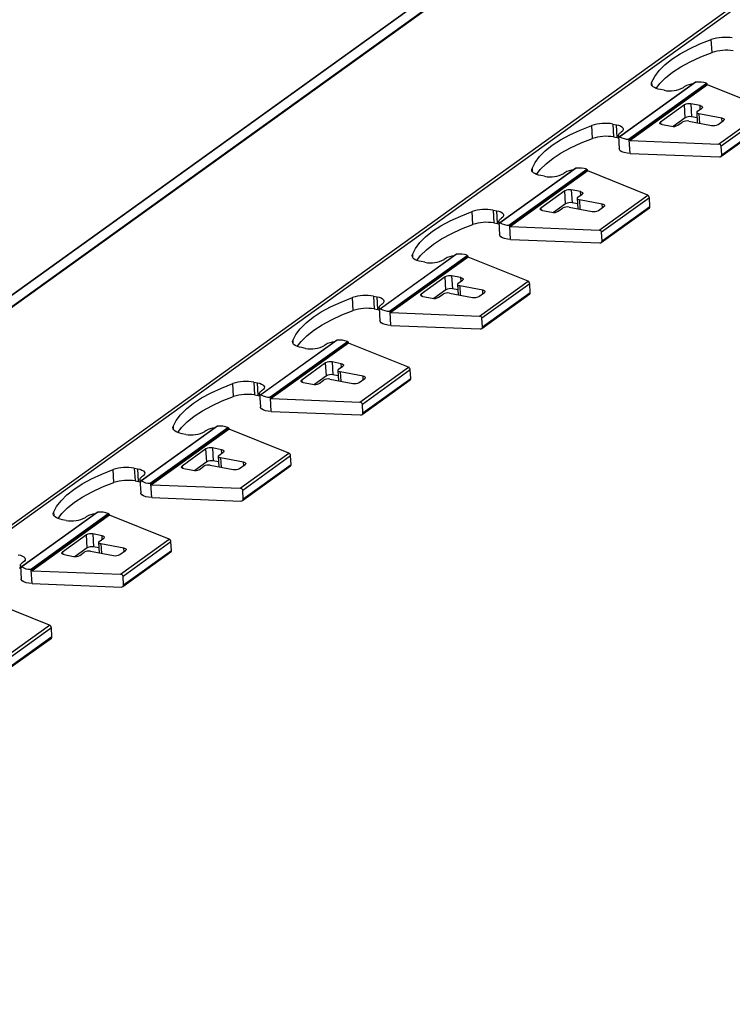
# Model space of a CAD drawing. Units: millimetres. Extents: x -302 to 418, y -29 to 291.
# Drawn here: x 294 to 337, y 104 to 164 of the extents above; entities that cross this region are included whole.
import ezdxf

# ---------------------------------------------------------------- set-up
doc = ezdxf.new("R2010")
doc.units = ezdxf.units.MM

msp = doc.modelspace()

# ---------------------------------------------------------------- linework, layer by layer
at = {"color": 7, "linetype": 'Continuous', "lineweight": 25}
for p, q in [((397.146, 221.664), (251.456, 116.923)), ((397.169, 221.668), (251.479, 116.927)), ((252.214, 116.791), (397.905, 221.532)), ((397.944, 221.485), (252.254, 116.745)), ((253.009, 104.082), (398.699, 208.823)), ((398.83, 208.669), (253.139, 103.928)), ((336.084, 161.88), (336.037, 162.665)), ((335.067, 160.063), (330.454, 156.746)), ((335.099, 160.074), (330.467, 156.744)), ((331.001, 156.597), (335.739, 160.003)), ((331.046, 156.555), (335.772, 159.953)), ((335.804, 159.901), (331.093, 156.514)), ((333.169, 159.578), (332.947, 159.619)), ((334.395, 159.794), (334.342, 159.755)), ((335.772, 159.953), (335.804, 159.901)), ((339.447, 158.434), (335.804, 159.901)), ((334.402, 158.69), (332.946, 157.642)), ((334.449, 157.904), (334.402, 158.69)), ((335.358, 158.644), (334.793, 158.749)), ((334.793, 158.749), (334.84, 157.963)), ((335.188, 158.3), (335.457, 158.494)), ((336.486, 156.305), (339.447, 158.434)), ((339.554, 158.263), (336.64, 156.168)), ((334.449, 157.904), (333.717, 157.378)), ((334.661, 157.699), (336.059, 157.44)), ((335.168, 157.902), (334.84, 157.963)), ((335.148, 158.238), (335.186, 157.602)), ((336.685, 157.89), (335.287, 158.15)), ((336.45, 157.499), (336.785, 157.74)), ((336.671, 155.644), (339.585, 157.739)), ((328.8, 156.643), (328.753, 157.428)), ((330.033, 157.524), (330.255, 157.483)), ((330.033, 157.524), (330.08, 156.738)), ((330.302, 156.697), (330.255, 157.483)), ((333.045, 157.492), (333.609, 157.387)), ((334, 157.446), (334.27, 157.64)), ((336.623, 155.545), (339.555, 157.652)), ((330.08, 156.738), (330.302, 156.697)), ((330.302, 156.697), (330.388, 156.678)), ((330.38, 156.806), (330.427, 156.02)), ((330.554, 157.032), (330.5, 156.994)), ((331.096, 155.73), (331.046, 156.555)), ((331.093, 156.514), (331.046, 156.555)), ((331.093, 156.514), (336.486, 156.305)), ((336.671, 155.644), (336.64, 156.168)), ((331.096, 155.73), (336.533, 155.519)), ((327.783, 154.826), (323.169, 151.509)), ((327.815, 154.837), (323.183, 151.507)), ((323.716, 151.36), (328.455, 154.766)), ((323.762, 151.318), (328.488, 154.716)), ((328.488, 154.716), (328.52, 154.664)), ((328.52, 154.664), (323.808, 151.277)), ((325.884, 154.341), (325.663, 154.382)), ((327.11, 154.557), (327.057, 154.518)), ((332.163, 153.197), (328.52, 154.664)), ((328.073, 153.407), (327.509, 153.512)), ((327.509, 153.512), (327.556, 152.726)), ((327.118, 153.453), (325.661, 152.405)), ((327.165, 152.667), (327.118, 153.453)), ((327.863, 153.001), (327.901, 152.365)), ((327.903, 153.063), (328.173, 153.257)), ((329.401, 152.653), (328.003, 152.913)), ((329.201, 151.068), (332.163, 153.197)), ((332.269, 153.026), (329.355, 150.931)), ((332.301, 152.502), (332.269, 153.026)), ((322.749, 152.287), (322.97, 152.246)), ((322.749, 152.287), (322.796, 151.501)), ((327.165, 152.667), (326.433, 152.141)), ((326.716, 152.209), (326.985, 152.403)), ((327.376, 152.462), (328.774, 152.203)), ((327.883, 152.665), (327.556, 152.726)), ((329.165, 152.262), (329.5, 152.503)), ((329.339, 150.308), (332.27, 152.415)), ((329.387, 150.407), (332.301, 152.502)), ((321.515, 151.406), (321.468, 152.191)), ((323.017, 151.46), (322.97, 152.246)), ((323.269, 151.795), (323.216, 151.757)), ((325.761, 152.255), (326.325, 152.15)), ((322.796, 151.501), (323.017, 151.46)), ((323.017, 151.46), (323.104, 151.441)), ((323.096, 151.569), (323.143, 150.783)), ((323.811, 150.493), (323.762, 151.318)), ((323.808, 151.277), (323.762, 151.318)), ((323.808, 151.277), (329.201, 151.068)), ((323.811, 150.493), (329.248, 150.282)), ((329.387, 150.407), (329.355, 150.931)), ((320.498, 149.589), (315.885, 146.272)), ((320.53, 149.6), (315.898, 146.27)), ((316.432, 146.123), (321.17, 149.529)), ((316.477, 146.081), (321.203, 149.479)), ((321.235, 149.427), (316.524, 146.04)), ((319.826, 149.32), (319.773, 149.281)), ((321.203, 149.479), (321.235, 149.427)), ((324.878, 147.96), (321.235, 149.427)), ((318.6, 149.104), (318.378, 149.145)), ((319.833, 148.216), (318.377, 147.168)), ((319.88, 147.43), (319.833, 148.216)), ((320.789, 148.17), (320.224, 148.275)), ((320.224, 148.275), (320.271, 147.489)), ((320.599, 147.428), (320.271, 147.489)), ((320.579, 147.763), (320.617, 147.128)), ((320.619, 147.826), (320.888, 148.02)), ((322.116, 147.416), (320.718, 147.676)), ((321.917, 145.831), (324.878, 147.96)), ((324.985, 147.789), (322.071, 145.694)), ((325.016, 147.265), (324.985, 147.789)), ((314.231, 146.169), (314.184, 146.954)), ((315.464, 147.05), (315.686, 147.009)), ((315.464, 147.05), (315.511, 146.264)), ((315.733, 146.223), (315.686, 147.009)), ((318.476, 147.018), (319.04, 146.913)), ((319.88, 147.43), (319.148, 146.904)), ((319.431, 146.972), (319.701, 147.166)), ((320.092, 147.225), (321.49, 146.966)), ((321.881, 147.025), (322.216, 147.266)), ((322.054, 145.071), (324.986, 147.178)), ((322.102, 145.17), (325.016, 147.265)), ((315.811, 146.332), (315.858, 145.546)), ((315.985, 146.558), (315.931, 146.52)), ((315.511, 146.264), (315.733, 146.223)), ((315.733, 146.223), (315.819, 146.204)), ((316.527, 145.256), (316.477, 146.081)), ((316.524, 146.04), (316.477, 146.081)), ((316.524, 146.04), (321.917, 145.831)), ((322.102, 145.17), (322.071, 145.694)), ((316.527, 145.256), (321.964, 145.045)), ((313.214, 144.352), (308.6, 141.035)), ((313.246, 144.363), (308.614, 141.033)), ((309.147, 140.886), (313.886, 144.292)), ((309.193, 140.844), (313.919, 144.242)), ((313.951, 144.19), (309.239, 140.803)), ((311.315, 143.866), (311.094, 143.908)), ((312.541, 144.082), (312.488, 144.044)), ((313.919, 144.242), (313.951, 144.19)), ((317.594, 142.723), (313.951, 144.19)), ((312.549, 142.979), (311.092, 141.931)), ((312.596, 142.193), (312.549, 142.979)), ((313.504, 142.933), (312.94, 143.038)), ((312.94, 143.038), (312.987, 142.252)), ((313.334, 142.589), (313.604, 142.783)), ((314.632, 140.594), (317.594, 142.723)), ((312.596, 142.193), (311.864, 141.667)), ((313.314, 142.191), (312.987, 142.252)), ((313.294, 142.526), (313.332, 141.891)), ((314.832, 142.179), (313.434, 142.439)), ((317.7, 142.552), (314.786, 140.457)), ((317.731, 142.028), (317.7, 142.552)), ((306.946, 140.932), (306.899, 141.717)), ((308.18, 141.813), (308.401, 141.772)), ((308.18, 141.813), (308.227, 141.027)), ((308.448, 140.986), (308.401, 141.772)), ((311.192, 141.781), (311.756, 141.676)), ((312.147, 141.735), (312.416, 141.929)), ((312.807, 141.988), (314.205, 141.729)), ((314.596, 141.788), (314.931, 142.029)), ((314.77, 139.834), (317.701, 141.941)), ((314.818, 139.933), (317.731, 142.028)), ((308.227, 141.027), (308.448, 140.986)), ((308.448, 140.986), (308.535, 140.967)), ((308.527, 141.095), (308.574, 140.309)), ((308.7, 141.321), (308.647, 141.282)), ((309.242, 140.019), (309.193, 140.844)), ((309.239, 140.803), (309.193, 140.844)), ((309.239, 140.803), (314.632, 140.594)), ((314.818, 139.933), (314.786, 140.457)), ((309.242, 140.019), (314.679, 139.808)), ((305.929, 139.115), (301.316, 135.798)), ((305.961, 139.126), (301.329, 135.796)), ((301.863, 135.648), (306.601, 139.055)), ((301.908, 135.607), (306.634, 139.005)), ((306.666, 138.953), (301.955, 135.566)), ((304.031, 138.629), (303.809, 138.671)), ((305.257, 138.845), (305.203, 138.807)), ((306.634, 139.005), (306.666, 138.953)), ((310.309, 137.485), (306.666, 138.953)), ((305.264, 137.741), (303.807, 136.694)), ((305.311, 136.956), (305.264, 137.741)), ((306.219, 137.696), (305.655, 137.801)), ((305.655, 137.801), (305.702, 137.015)), ((306.01, 137.289), (306.048, 136.654)), ((306.05, 137.352), (306.319, 137.546)), ((307.348, 135.356), (310.309, 137.485)), ((310.416, 137.315), (307.502, 135.22)), ((310.447, 136.791), (310.416, 137.315)), ((305.311, 136.956), (304.579, 136.43)), ((304.862, 136.498), (305.132, 136.692)), ((305.523, 136.751), (306.921, 136.492)), ((306.03, 136.954), (305.702, 137.015)), ((307.547, 136.942), (306.149, 137.202)), ((307.312, 136.551), (307.647, 136.792)), ((307.485, 134.597), (310.416, 136.704)), ((307.533, 134.696), (310.447, 136.791)), ((299.662, 135.695), (299.615, 136.48)), ((300.895, 136.576), (301.117, 136.535)), ((300.895, 136.576), (300.942, 135.79)), ((301.164, 135.749), (301.117, 136.535)), ((301.416, 136.084), (301.362, 136.045)), ((303.907, 136.544), (304.471, 136.439)), ((300.942, 135.79), (301.164, 135.749)), ((301.164, 135.749), (301.25, 135.73)), ((301.242, 135.858), (301.289, 135.072)), ((301.957, 134.782), (301.908, 135.607)), ((301.955, 135.566), (301.908, 135.607)), ((301.955, 135.566), (307.348, 135.356)), ((307.533, 134.696), (307.502, 135.22)), ((301.957, 134.782), (307.395, 134.571)), ((298.645, 133.878), (294.031, 130.561)), ((298.677, 133.889), (294.045, 130.559)), ((294.578, 130.411), (299.317, 133.818)), ((294.624, 130.37), (299.349, 133.767)), ((299.381, 133.716), (294.67, 130.329)), ((299.349, 133.767), (299.381, 133.716)), ((303.024, 132.248), (299.381, 133.716)), ((296.746, 133.392), (296.525, 133.433)), ((297.972, 133.608), (297.919, 133.57)), ((297.98, 132.504), (296.523, 131.457)), ((298.027, 131.719), (297.98, 132.504)), ((298.935, 132.459), (298.371, 132.564)), ((298.371, 132.564), (298.418, 131.778)), ((298.725, 132.052), (298.763, 131.417)), ((298.765, 132.115), (299.035, 132.309)), ((300.263, 131.705), (298.865, 131.965)), ((300.063, 130.119), (303.024, 132.248)), ((303.131, 132.078), (300.217, 129.983)), ((303.162, 131.554), (303.131, 132.078)), ((296.623, 131.307), (297.187, 131.202)), ((298.027, 131.719), (297.295, 131.193)), ((297.578, 131.261), (297.847, 131.455)), ((298.238, 131.514), (299.636, 131.255)), ((298.745, 131.717), (298.418, 131.778)), ((300.027, 131.314), (300.362, 131.555)), ((300.201, 129.359), (303.132, 131.467)), ((300.249, 129.459), (303.162, 131.554)), ((294.131, 130.847), (294.078, 130.808)), ((293.879, 130.512), (293.965, 130.493)), ((293.958, 130.621), (294.005, 129.835)), ((294.673, 129.545), (294.624, 130.37)), ((294.67, 130.329), (294.624, 130.37)), ((294.67, 130.329), (300.063, 130.119)), ((294.673, 129.545), (300.11, 129.334)), ((300.249, 129.459), (300.217, 129.983)), ((295.74, 127.011), (292.097, 128.479)), ((292.779, 124.882), (295.74, 127.011)), ((295.847, 126.841), (292.933, 124.746)), ((295.878, 126.317), (295.847, 126.841)), ((292.916, 124.122), (295.847, 126.23)), ((292.964, 124.222), (295.878, 126.317))]:
    msp.add_line(p, q, dxfattribs=at)
at = {"color": 1, "linetype": 'Continuous', "lineweight": 25}
for p, q in [((332.403, 160.053), (332.413, 159.889)), ((335.37, 158.431), (335.358, 158.644)), ((335.287, 158.15), (335.321, 157.577)), ((336.698, 157.678), (336.685, 157.89)), ((332.946, 157.642), (332.953, 157.522)), ((330.43, 156.702), (330.448, 156.714)), ((325.119, 154.816), (325.129, 154.652)), ((328.003, 152.913), (328.037, 152.34)), ((328.086, 153.194), (328.073, 153.407)), ((325.661, 152.405), (325.668, 152.285)), ((329.413, 152.441), (329.401, 152.653)), ((323.146, 151.465), (323.163, 151.477)), ((317.834, 149.579), (317.844, 149.415)), ((320.801, 147.957), (320.789, 148.17)), ((320.718, 147.676), (320.752, 147.103)), ((318.377, 147.168), (318.384, 147.048)), ((322.129, 147.203), (322.116, 147.416)), ((315.861, 146.228), (315.879, 146.24)), ((310.55, 144.342), (310.56, 144.178)), ((313.517, 142.72), (313.504, 142.933)), ((313.434, 142.439), (313.468, 141.866)), ((314.844, 141.966), (314.832, 142.179)), ((311.092, 141.931), (311.099, 141.811)), ((308.577, 140.991), (308.594, 141.003)), ((303.265, 139.105), (303.275, 138.94)), ((306.232, 137.483), (306.219, 137.696)), ((303.807, 136.694), (303.815, 136.574)), ((306.149, 137.202), (306.183, 136.629)), ((307.56, 136.729), (307.547, 136.942)), ((301.292, 135.754), (301.31, 135.766)), ((295.981, 133.868), (295.99, 133.703)), ((298.865, 131.965), (298.899, 131.392)), ((298.948, 132.246), (298.935, 132.459)), ((296.523, 131.457), (296.53, 131.337)), ((300.275, 131.492), (300.263, 131.705)), ((294.008, 130.517), (294.025, 130.529))]:
    msp.add_line(p, q, dxfattribs=at)
at = {"color": 7, "linetype": 'Continuous', "lineweight": 25, "flags": 128}
for points in [[(332.403, 160.053), (332.59, 160.416), (332.859, 160.775), (333.209, 161.127), (333.637, 161.467), (334.138, 161.795), (334.709, 162.105), (335.344, 162.396), (336.037, 162.665)], [(332.678, 159.693), (332.906, 159.99), (333.256, 160.341), (333.684, 160.682), (334.185, 161.009), (334.756, 161.319), (335.391, 161.611), (336.084, 161.88)], [(332.947, 159.619), (332.808, 159.65), (332.685, 159.691), (332.58, 159.739), (332.497, 159.794), (332.436, 159.854), (332.4, 159.918), (332.389, 159.985), (332.403, 160.053)], [(335.188, 158.3), (335.164, 158.279), (335.151, 158.257), (335.148, 158.234), (335.156, 158.213), (335.176, 158.193), (335.204, 158.175), (335.242, 158.161), (335.287, 158.15)], [(335.358, 158.644), (335.403, 158.633), (335.44, 158.619), (335.469, 158.601), (335.488, 158.581), (335.497, 158.56), (335.494, 158.537), (335.481, 158.515), (335.457, 158.494)], [(336.685, 157.89), (336.73, 157.879), (336.768, 157.865), (336.797, 157.847), (336.816, 157.827), (336.825, 157.806), (336.822, 157.784), (336.809, 157.761), (336.785, 157.74)], [(325.119, 154.816), (325.305, 155.179), (325.575, 155.538), (325.925, 155.89), (326.353, 156.23), (326.854, 156.558), (327.425, 156.868), (328.059, 157.159), (328.753, 157.428)], [(330.255, 157.483), (330.39, 157.45), (330.503, 157.407), (330.59, 157.354), (330.647, 157.294), (330.672, 157.23), (330.665, 157.163), (330.625, 157.096), (330.554, 157.032)], [(333.045, 157.492), (333, 157.503), (332.962, 157.517), (332.933, 157.535), (332.914, 157.555), (332.906, 157.576), (332.908, 157.599), (332.922, 157.621), (332.946, 157.642)], [(325.393, 154.456), (325.622, 154.752), (325.972, 155.104), (326.399, 155.445), (326.901, 155.772), (327.471, 156.082), (328.106, 156.374), (328.8, 156.643)], [(330.43, 156.702), (330.404, 156.736), (330.387, 156.772), (330.38, 156.809), (330.384, 156.847), (330.398, 156.884), (330.423, 156.922), (330.457, 156.958), (330.5, 156.994)], [(331.096, 155.73), (330.906, 155.747), (330.737, 155.782), (330.598, 155.833), (330.497, 155.897), (330.44, 155.971), (330.427, 156.02)], [(325.663, 154.382), (325.523, 154.413), (325.4, 154.454), (325.295, 154.502), (325.212, 154.557), (325.152, 154.617), (325.115, 154.681), (325.104, 154.748), (325.119, 154.816)], [(327.903, 153.063), (327.879, 153.042), (327.866, 153.02), (327.864, 152.997), (327.872, 152.976), (327.891, 152.956), (327.92, 152.938), (327.958, 152.924), (328.003, 152.913)], [(328.073, 153.407), (328.118, 153.396), (328.156, 153.382), (328.185, 153.364), (328.204, 153.344), (328.212, 153.323), (328.21, 153.3), (328.196, 153.278), (328.173, 153.257)], [(325.761, 152.255), (325.716, 152.266), (325.678, 152.28), (325.649, 152.298), (325.63, 152.318), (325.621, 152.339), (325.624, 152.362), (325.637, 152.384), (325.661, 152.405)], [(329.401, 152.653), (329.446, 152.642), (329.484, 152.628), (329.513, 152.61), (329.532, 152.59), (329.54, 152.569), (329.537, 152.547), (329.524, 152.524), (329.5, 152.503)], [(317.834, 149.579), (318.021, 149.942), (318.29, 150.301), (318.64, 150.653), (319.068, 150.993), (319.569, 151.32), (320.14, 151.631), (320.775, 151.922), (321.468, 152.191)], [(322.97, 152.246), (323.105, 152.213), (323.219, 152.17), (323.305, 152.117), (323.363, 152.057), (323.388, 151.993), (323.38, 151.926), (323.34, 151.859), (323.269, 151.795)], [(323.146, 151.465), (323.119, 151.499), (323.102, 151.535), (323.096, 151.572), (323.1, 151.61), (323.114, 151.647), (323.138, 151.685), (323.172, 151.721), (323.216, 151.757)], [(318.109, 149.219), (318.337, 149.515), (318.687, 149.867), (319.115, 150.208), (319.616, 150.535), (320.187, 150.845), (320.822, 151.136), (321.515, 151.406)], [(323.811, 150.493), (323.621, 150.51), (323.452, 150.545), (323.313, 150.596), (323.213, 150.66), (323.155, 150.734), (323.143, 150.783)], [(318.378, 149.145), (318.239, 149.176), (318.115, 149.217), (318.011, 149.265), (317.928, 149.319), (317.867, 149.38), (317.831, 149.444), (317.82, 149.511), (317.834, 149.579)], [(320.789, 148.17), (320.834, 148.159), (320.871, 148.145), (320.9, 148.127), (320.919, 148.107), (320.928, 148.086), (320.925, 148.063), (320.912, 148.041), (320.888, 148.02)], [(320.619, 147.826), (320.595, 147.805), (320.582, 147.782), (320.579, 147.76), (320.587, 147.739), (320.606, 147.719), (320.635, 147.701), (320.673, 147.687), (320.718, 147.676)], [(310.55, 144.342), (310.736, 144.705), (311.006, 145.064), (311.356, 145.416), (311.783, 145.756), (312.285, 146.083), (312.855, 146.394), (313.49, 146.685), (314.184, 146.954)], [(315.686, 147.009), (315.821, 146.976), (315.934, 146.933), (316.021, 146.88), (316.078, 146.82), (316.103, 146.755), (316.096, 146.689), (316.056, 146.622), (315.985, 146.558)], [(318.476, 147.018), (318.431, 147.029), (318.393, 147.043), (318.364, 147.061), (318.345, 147.081), (318.337, 147.102), (318.339, 147.125), (318.353, 147.147), (318.377, 147.168)], [(322.116, 147.416), (322.161, 147.405), (322.199, 147.391), (322.228, 147.373), (322.247, 147.353), (322.255, 147.332), (322.253, 147.309), (322.24, 147.287), (322.216, 147.266)], [(315.861, 146.228), (315.834, 146.262), (315.818, 146.298), (315.811, 146.335), (315.815, 146.373), (315.829, 146.41), (315.854, 146.448), (315.888, 146.484), (315.931, 146.52)], [(310.824, 143.982), (311.053, 144.278), (311.403, 144.63), (311.83, 144.971), (312.332, 145.298), (312.902, 145.608), (313.537, 145.899), (314.231, 146.169)], [(316.527, 145.256), (316.337, 145.273), (316.168, 145.308), (316.029, 145.359), (315.928, 145.423), (315.871, 145.497), (315.858, 145.546)], [(311.094, 143.908), (310.954, 143.939), (310.831, 143.98), (310.726, 144.028), (310.643, 144.082), (310.583, 144.143), (310.546, 144.207), (310.535, 144.274), (310.55, 144.342)], [(313.504, 142.933), (313.549, 142.922), (313.587, 142.908), (313.616, 142.89), (313.635, 142.87), (313.643, 142.849), (313.641, 142.826), (313.627, 142.804), (313.604, 142.783)], [(313.334, 142.589), (313.31, 142.568), (313.297, 142.545), (313.294, 142.523), (313.303, 142.502), (313.322, 142.482), (313.351, 142.464), (313.389, 142.45), (313.434, 142.439)], [(314.832, 142.179), (314.877, 142.168), (314.915, 142.154), (314.943, 142.136), (314.963, 142.116), (314.971, 142.095), (314.968, 142.072), (314.955, 142.05), (314.931, 142.029)], [(303.265, 139.105), (303.452, 139.468), (303.721, 139.827), (304.071, 140.178), (304.499, 140.519), (305, 140.846), (305.571, 141.157), (306.206, 141.448), (306.899, 141.717)], [(308.401, 141.772), (308.536, 141.739), (308.65, 141.695), (308.736, 141.643), (308.794, 141.583), (308.819, 141.518), (308.811, 141.451), (308.771, 141.385), (308.7, 141.321)], [(311.192, 141.781), (311.147, 141.792), (311.109, 141.806), (311.08, 141.824), (311.061, 141.844), (311.052, 141.865), (311.055, 141.888), (311.068, 141.91), (311.092, 141.931)], [(303.54, 138.745), (303.768, 139.041), (304.118, 139.393), (304.546, 139.734), (305.047, 140.061), (305.618, 140.371), (306.253, 140.662), (306.946, 140.932)], [(308.577, 140.991), (308.55, 141.025), (308.533, 141.061), (308.527, 141.098), (308.531, 141.136), (308.545, 141.173), (308.569, 141.211), (308.603, 141.247), (308.647, 141.282)], [(309.242, 140.019), (309.052, 140.036), (308.883, 140.071), (308.744, 140.122), (308.643, 140.186), (308.586, 140.26), (308.574, 140.309)], [(303.809, 138.671), (303.67, 138.702), (303.546, 138.743), (303.442, 138.791), (303.358, 138.845), (303.298, 138.906), (303.262, 138.97), (303.251, 139.037), (303.265, 139.105)], [(306.05, 137.352), (306.026, 137.331), (306.012, 137.308), (306.01, 137.286), (306.018, 137.265), (306.037, 137.245), (306.066, 137.227), (306.104, 137.213), (306.149, 137.202)], [(306.219, 137.696), (306.265, 137.685), (306.302, 137.671), (306.331, 137.653), (306.35, 137.633), (306.359, 137.612), (306.356, 137.589), (306.343, 137.567), (306.319, 137.546)], [(303.907, 136.544), (303.862, 136.555), (303.824, 136.569), (303.795, 136.587), (303.776, 136.607), (303.768, 136.628), (303.77, 136.651), (303.784, 136.673), (303.807, 136.694)], [(307.547, 136.942), (307.592, 136.931), (307.63, 136.917), (307.659, 136.899), (307.678, 136.879), (307.686, 136.858), (307.684, 136.835), (307.671, 136.813), (307.647, 136.792)], [(295.981, 133.868), (296.167, 134.231), (296.437, 134.59), (296.787, 134.941), (297.214, 135.282), (297.716, 135.609), (298.286, 135.92), (298.921, 136.211), (299.615, 136.48)], [(301.117, 136.535), (301.252, 136.502), (301.365, 136.458), (301.452, 136.406), (301.509, 136.346), (301.534, 136.281), (301.527, 136.214), (301.487, 136.148), (301.416, 136.084)], [(296.255, 133.508), (296.484, 133.804), (296.834, 134.156), (297.261, 134.497), (297.763, 134.824), (298.333, 135.134), (298.968, 135.425), (299.662, 135.695)], [(301.292, 135.754), (301.265, 135.788), (301.249, 135.824), (301.242, 135.861), (301.246, 135.899), (301.26, 135.936), (301.285, 135.974), (301.319, 136.01), (301.362, 136.045)], [(301.957, 134.782), (301.768, 134.799), (301.599, 134.834), (301.46, 134.885), (301.359, 134.949), (301.302, 135.023), (301.289, 135.072)], [(296.525, 133.433), (296.385, 133.465), (296.262, 133.506), (296.157, 133.554), (296.074, 133.608), (296.013, 133.668), (295.977, 133.733), (295.966, 133.8), (295.981, 133.868)], [(298.765, 132.115), (298.741, 132.094), (298.728, 132.071), (298.725, 132.049), (298.734, 132.027), (298.753, 132.008), (298.782, 131.99), (298.82, 131.976), (298.865, 131.965)], [(298.935, 132.459), (298.98, 132.448), (299.018, 132.434), (299.047, 132.416), (299.066, 132.396), (299.074, 132.375), (299.072, 132.352), (299.058, 132.33), (299.035, 132.309)], [(293.832, 131.298), (293.967, 131.265), (294.081, 131.221), (294.167, 131.169), (294.225, 131.109), (294.25, 131.044), (294.242, 130.977), (294.202, 130.911), (294.131, 130.847)], [(296.623, 131.307), (296.577, 131.318), (296.54, 131.332), (296.511, 131.35), (296.492, 131.37), (296.483, 131.391), (296.486, 131.413), (296.499, 131.436), (296.523, 131.457)], [(300.263, 131.705), (300.308, 131.694), (300.345, 131.68), (300.374, 131.662), (300.393, 131.642), (300.402, 131.621), (300.399, 131.598), (300.386, 131.576), (300.362, 131.555)], [(294.008, 130.517), (293.981, 130.551), (293.964, 130.587), (293.958, 130.624), (293.962, 130.662), (293.976, 130.699), (294, 130.737), (294.034, 130.773), (294.078, 130.808)], [(294.673, 129.545), (294.483, 129.562), (294.314, 129.597), (294.175, 129.648), (294.074, 129.712), (294.017, 129.786), (294.005, 129.835)]]:
    msp.add_lwpolyline(points, dxfattribs=at)
at = {"color": 7, "linetype": 'Continuous', "lineweight": 25}
for centre, radius, start, end in [((336.868, 160.164), 2.636, 80.16545, 108.35952), ((336.915, 159.378), 2.636, 80.16545, 108.35952), ((335.24, 158.407), 1.673, 72.61824, 94.81213), ((333.511, 161.277), 1.734, 258.60647, 298.61655), ((335.081, 158.672), 1.315, 95.59255, 121.45558), ((334.679, 158.182), 0.578, 78.60647, 118.61655), ((334.547, 157.133), 0.578, 78.60647, 118.61655), ((334.726, 157.397), 0.578, 78.60647, 118.61655), ((329.583, 154.926), 2.636, 80.16545, 108.35952), ((333.723, 157.954), 0.578, 258.60647, 298.61655), ((336.173, 158.006), 0.578, 258.60647, 298.61655), ((329.63, 154.141), 2.636, 80.16545, 108.35952), ((331.006, 157.656), 1.059, 239.41638, 269.69735), ((327.797, 153.435), 1.315, 95.59255, 121.45558), ((327.955, 153.17), 1.673, 72.61824, 94.81213), ((326.227, 156.04), 1.734, 258.60647, 298.61655), ((327.395, 152.945), 0.578, 78.60647, 118.61655), ((322.299, 149.689), 2.636, 80.16545, 108.35952), ((327.262, 151.896), 0.578, 78.60647, 118.61655), ((327.442, 152.16), 0.578, 78.60647, 118.61655), ((326.439, 152.717), 0.578, 258.60647, 298.61655), ((328.889, 152.769), 0.578, 258.60647, 298.61655), ((322.346, 148.904), 2.636, 80.16545, 108.35952), ((323.722, 152.419), 1.059, 239.41638, 269.69735), ((318.942, 150.803), 1.734, 258.60647, 298.61655), ((320.512, 148.198), 1.315, 95.59255, 121.45558), ((320.671, 147.933), 1.673, 72.61824, 94.81213), ((320.11, 147.708), 0.578, 78.60647, 118.61655), ((320.157, 146.923), 0.578, 78.60647, 118.61655), ((315.014, 144.452), 2.636, 80.16545, 108.35952), ((319.154, 147.48), 0.578, 258.60647, 298.61655), ((319.978, 146.659), 0.578, 78.60647, 118.61655), ((321.604, 147.532), 0.578, 258.60647, 298.61655), ((315.061, 143.667), 2.636, 80.16545, 108.35952), ((316.437, 147.182), 1.059, 239.41638, 269.69735), ((311.658, 145.566), 1.734, 258.60647, 298.61655), ((313.227, 142.961), 1.315, 95.59255, 121.45558), ((313.386, 142.696), 1.673, 72.61824, 94.81213), ((312.826, 142.471), 0.578, 78.60647, 118.61655), ((312.873, 141.686), 0.578, 78.60647, 118.61655), ((307.73, 139.215), 2.636, 80.16545, 108.35952), ((311.87, 142.243), 0.578, 258.60647, 298.61655), ((312.693, 141.422), 0.578, 78.60647, 118.61655), ((314.319, 142.295), 0.578, 258.60647, 298.61655), ((307.777, 138.43), 2.636, 80.16545, 108.35952), ((309.153, 141.945), 1.059, 239.41638, 269.69735), ((306.102, 137.459), 1.673, 72.61824, 94.81213), ((304.373, 140.329), 1.734, 258.60647, 298.61655), ((305.943, 137.724), 1.315, 95.59255, 121.45558), ((305.541, 137.234), 0.578, 78.60647, 118.61655), ((305.408, 136.185), 0.578, 78.60647, 118.61655), ((305.588, 136.448), 0.578, 78.60647, 118.61655), ((300.445, 133.978), 2.636, 80.16545, 108.35952), ((304.585, 137.006), 0.578, 258.60647, 298.61655), ((307.035, 137.058), 0.578, 258.60647, 298.61655), ((300.492, 133.193), 2.636, 80.16545, 108.35952), ((301.868, 136.708), 1.059, 239.41638, 269.69735), ((298.658, 132.487), 1.315, 95.59255, 121.45558), ((298.817, 132.222), 1.673, 72.61824, 94.81213), ((297.089, 135.092), 1.734, 258.60647, 298.61655), ((298.257, 131.997), 0.578, 78.60647, 118.61655), ((298.124, 130.948), 0.578, 78.60647, 118.61655), ((298.304, 131.211), 0.578, 78.60647, 118.61655), ((299.75, 131.821), 0.578, 258.60647, 298.61655), ((297.301, 131.769), 0.578, 258.60647, 298.61655), ((294.584, 131.471), 1.059, 239.41638, 269.69735)]:
    msp.add_arc(centre, radius, start, end, dxfattribs=at)
for centre, major_axis, ratio, start_param, end_param in [((336.494, 156.174), (0.14, -0.052), 0.862253, 0.36295, 1.933746), ((336.525, 155.65), (0.14, -0.052), 0.862253, 5.075339, 6.646135), ((332.17, 153.066), (-0.059, 0.132), 0.603195, 4.153861, 5.724657), ((332.202, 152.542), (-0.059, 0.132), 0.603195, 3.265282, 4.153861), ((329.209, 150.937), (0.14, -0.052), 0.862253, 0.36295, 1.933746), ((329.24, 150.413), (0.14, -0.052), 0.862253, 5.075339, 6.646135), ((324.886, 147.829), (-0.059, 0.132), 0.603195, 4.153861, 5.724657), ((324.917, 147.305), (-0.059, 0.132), 0.603195, 3.265282, 4.153861), ((321.925, 145.7), (0.14, -0.052), 0.862253, 0.36295, 1.933746), ((321.956, 145.176), (0.14, -0.052), 0.862253, 5.075339, 6.646135), ((317.601, 142.592), (-0.059, 0.132), 0.603195, 4.153861, 5.724657), ((317.633, 142.068), (-0.059, 0.132), 0.603195, 3.265282, 4.153861), ((314.64, 140.463), (0.14, -0.052), 0.862253, 0.36295, 1.933746), ((314.671, 139.939), (0.14, -0.052), 0.862253, 5.075339, 6.646135), ((310.317, 137.355), (-0.059, 0.132), 0.603195, 4.153861, 5.724657), ((310.348, 136.831), (-0.059, 0.132), 0.603195, 3.265282, 4.153861), ((307.355, 135.226), (0.14, -0.052), 0.862253, 0.36295, 1.933746), ((307.387, 134.702), (0.14, -0.052), 0.862253, 5.075339, 6.646135), ((303.032, 132.117), (-0.059, 0.132), 0.603195, 4.153861, 5.724657), ((303.064, 131.594), (-0.059, 0.132), 0.603195, 3.265282, 4.153861), ((300.071, 129.988), (0.14, -0.052), 0.862253, 0.36295, 1.933746), ((300.102, 129.465), (0.14, -0.052), 0.862253, 5.075339, 6.646135), ((295.748, 126.88), (-0.059, 0.132), 0.603195, 4.153861, 5.724657), ((295.779, 126.357), (-0.059, 0.132), 0.603195, 3.265282, 4.153861)]:
    msp.add_ellipse(centre, major_axis=major_axis, ratio=ratio, start_param=start_param, end_param=end_param, dxfattribs=at)
for points, knots in [([(335.068, 160.063), (335.072, 160.065), (335.081, 160.071), (335.093, 160.073), (335.099, 160.074)], [0, 0, 0, 0, 0.4115961, 1, 1, 1, 1]), ([(335.739, 160.003), (335.743, 160.002), (335.747, 160), (335.75, 159.997), (335.754, 159.994), (335.757, 159.991), (335.76, 159.987), (335.763, 159.983), (335.765, 159.978), (335.767, 159.974), (335.769, 159.969), (335.77, 159.965), (335.771, 159.96), (335.772, 159.957), (335.772, 159.955), (335.772, 159.953)], [0, 0, 0, 0, 0.0000540091, 0.0000540091, 0.0000540091, 0.0001080474, 0.0001080474, 0.0001080474, 0.000161507, 0.000161507, 0.000161507, 0.0002128405, 0.0002128405, 0.0002128405, 0.0002393045, 0.0002393045, 0.0002393045, 0.0002393045]), ([(330.448, 156.722), (330.448, 156.718), (330.448, 156.715), (330.448, 156.712), (330.447, 156.709), (330.447, 156.706), (330.446, 156.704), (330.445, 156.702), (330.444, 156.7), (330.443, 156.699), (330.441, 156.698), (330.44, 156.697), (330.438, 156.697), (330.436, 156.698), (330.434, 156.699), (330.432, 156.701), (330.431, 156.701), (330.431, 156.701), (330.43, 156.702)], [0, 0, 0, 0, 0.000043254, 0.000043254, 0.000043254, 0.0000863002, 0.0000863002, 0.0000863002, 0.000132071, 0.000132071, 0.000132071, 0.0001861117, 0.0001861117, 0.0001861117, 0.0002515331, 0.0002515331, 0.0002515331, 0.0002667346, 0.0002667346, 0.0002667346, 0.0002667346]), ([(330.467, 156.744), (330.462, 156.748), (330.457, 156.749), (330.449, 156.742), (330.447, 156.734), (330.448, 156.722)], [0, 0, 0, 0, 0.5, 0.5, 1, 1, 1, 1]), ([(331.046, 156.555), (331.046, 156.559), (331.045, 156.564), (331.043, 156.568), (331.042, 156.572), (331.039, 156.576), (331.036, 156.579), (331.033, 156.583), (331.029, 156.586), (331.025, 156.588), (331.021, 156.591), (331.017, 156.593), (331.012, 156.595), (331.008, 156.596), (331.004, 156.596), (331.001, 156.597)], [0, 0, 0, 0, 0.0000486137, 0.0000486137, 0.0000486137, 0.0000971545, 0.0000971545, 0.0000971545, 0.0001468185, 0.0001468185, 0.0001468185, 0.0001987719, 0.0001987719, 0.0001987719, 0.0002392989, 0.0002392989, 0.0002392989, 0.0002392989]), ([(327.783, 154.826), (327.787, 154.828), (327.797, 154.834), (327.808, 154.836), (327.815, 154.837)], [0, 0, 0, 0, 0.411596, 1, 1, 1, 1]), ([(328.455, 154.766), (328.459, 154.765), (328.462, 154.763), (328.466, 154.76), (328.469, 154.757), (328.472, 154.754), (328.475, 154.75), (328.478, 154.746), (328.48, 154.741), (328.482, 154.737), (328.484, 154.732), (328.486, 154.727), (328.487, 154.723), (328.487, 154.72), (328.487, 154.718), (328.488, 154.716)], [0, 0, 0, 0, 0.0000540091, 0.0000540091, 0.0000540091, 0.0001080474, 0.0001080474, 0.0001080474, 0.000161507, 0.000161507, 0.000161507, 0.0002128405, 0.0002128405, 0.0002128405, 0.0002393045, 0.0002393045, 0.0002393045, 0.0002393045]), ([(323.163, 151.485), (323.164, 151.481), (323.163, 151.478), (323.163, 151.475), (323.163, 151.472), (323.162, 151.469), (323.161, 151.467), (323.16, 151.465), (323.159, 151.463), (323.158, 151.462), (323.157, 151.461), (323.155, 151.46), (323.154, 151.46), (323.152, 151.461), (323.149, 151.462), (323.147, 151.463), (323.147, 151.464), (323.146, 151.464), (323.146, 151.465)], [0, 0, 0, 0, 0.000043254, 0.000043254, 0.000043254, 0.0000863002, 0.0000863002, 0.0000863002, 0.000132071, 0.000132071, 0.000132071, 0.0001861117, 0.0001861117, 0.0001861117, 0.0002515331, 0.0002515331, 0.0002515331, 0.0002667346, 0.0002667346, 0.0002667346, 0.0002667346]), ([(323.183, 151.507), (323.177, 151.511), (323.172, 151.512), (323.165, 151.505), (323.163, 151.497), (323.163, 151.485)], [0, 0, 0, 0, 0.5, 0.5, 1, 1, 1, 1]), ([(323.762, 151.318), (323.762, 151.322), (323.761, 151.327), (323.759, 151.331), (323.757, 151.335), (323.755, 151.339), (323.752, 151.342), (323.749, 151.346), (323.745, 151.349), (323.741, 151.351), (323.737, 151.354), (323.732, 151.356), (323.727, 151.358), (323.724, 151.359), (323.72, 151.359), (323.716, 151.36)], [0, 0, 0, 0, 0.0000486137, 0.0000486137, 0.0000486137, 0.0000971545, 0.0000971545, 0.0000971545, 0.0001468185, 0.0001468185, 0.0001468185, 0.0001987719, 0.0001987719, 0.0001987719, 0.0002392989, 0.0002392989, 0.0002392989, 0.0002392989]), ([(320.499, 149.589), (320.502, 149.591), (320.512, 149.597), (320.523, 149.599), (320.53, 149.6)], [0, 0, 0, 0, 0.411596, 1, 1, 1, 1]), ([(321.17, 149.529), (321.174, 149.528), (321.178, 149.526), (321.181, 149.523), (321.184, 149.52), (321.188, 149.517), (321.191, 149.513), (321.193, 149.509), (321.196, 149.504), (321.198, 149.5), (321.2, 149.495), (321.201, 149.49), (321.202, 149.486), (321.203, 149.483), (321.203, 149.481), (321.203, 149.479)], [0, 0, 0, 0, 0.0000540091, 0.0000540091, 0.0000540091, 0.0001080474, 0.0001080474, 0.0001080474, 0.000161507, 0.000161507, 0.000161507, 0.0002128405, 0.0002128405, 0.0002128405, 0.0002393045, 0.0002393045, 0.0002393045, 0.0002393045]), ([(315.898, 146.27), (315.893, 146.274), (315.888, 146.275), (315.88, 146.268), (315.878, 146.26), (315.879, 146.248)], [0, 0, 0, 0, 0.5, 0.5, 1, 1, 1, 1]), ([(315.879, 146.248), (315.879, 146.244), (315.879, 146.241), (315.879, 146.238), (315.878, 146.235), (315.878, 146.232), (315.877, 146.23), (315.876, 146.228), (315.875, 146.226), (315.874, 146.225), (315.872, 146.224), (315.871, 146.223), (315.869, 146.223), (315.867, 146.223), (315.865, 146.225), (315.863, 146.226), (315.862, 146.227), (315.862, 146.227), (315.861, 146.228)], [0, 0, 0, 0, 0.000043254, 0.000043254, 0.000043254, 0.0000863002, 0.0000863002, 0.0000863002, 0.000132071, 0.000132071, 0.000132071, 0.0001861117, 0.0001861117, 0.0001861117, 0.0002515331, 0.0002515331, 0.0002515331, 0.0002667346, 0.0002667346, 0.0002667346, 0.0002667346]), ([(316.477, 146.081), (316.477, 146.085), (316.476, 146.09), (316.474, 146.094), (316.473, 146.098), (316.47, 146.102), (316.467, 146.105), (316.464, 146.109), (316.46, 146.112), (316.456, 146.114), (316.452, 146.117), (316.448, 146.119), (316.443, 146.121), (316.439, 146.122), (316.435, 146.122), (316.432, 146.123)], [0, 0, 0, 0, 0.0000486137, 0.0000486137, 0.0000486137, 0.0000971545, 0.0000971545, 0.0000971545, 0.0001468185, 0.0001468185, 0.0001468185, 0.0001987719, 0.0001987719, 0.0001987719, 0.0002392989, 0.0002392989, 0.0002392989, 0.0002392989]), ([(313.214, 144.352), (313.218, 144.354), (313.227, 144.36), (313.239, 144.362), (313.246, 144.363)], [0, 0, 0, 0, 0.411596, 1, 1, 1, 1]), ([(313.886, 144.292), (313.889, 144.291), (313.893, 144.289), (313.897, 144.286), (313.9, 144.283), (313.903, 144.28), (313.906, 144.276), (313.909, 144.272), (313.911, 144.267), (313.913, 144.263), (313.915, 144.258), (313.917, 144.253), (313.918, 144.249), (313.918, 144.246), (313.918, 144.244), (313.919, 144.242)], [0, 0, 0, 0, 0.0000540091, 0.0000540091, 0.0000540091, 0.0001080474, 0.0001080474, 0.0001080474, 0.000161507, 0.000161507, 0.000161507, 0.0002128405, 0.0002128405, 0.0002128405, 0.0002393045, 0.0002393045, 0.0002393045, 0.0002393045]), ([(308.594, 141.011), (308.594, 141.007), (308.594, 141.004), (308.594, 141.001), (308.594, 140.998), (308.593, 140.995), (308.592, 140.993), (308.591, 140.991), (308.59, 140.989), (308.589, 140.988), (308.588, 140.987), (308.586, 140.986), (308.584, 140.986), (308.582, 140.986), (308.58, 140.988), (308.578, 140.989), (308.578, 140.99), (308.577, 140.99), (308.577, 140.991)], [0, 0, 0, 0, 0.000043254, 0.000043254, 0.000043254, 0.0000863002, 0.0000863002, 0.0000863002, 0.000132071, 0.000132071, 0.000132071, 0.0001861117, 0.0001861117, 0.0001861117, 0.0002515331, 0.0002515331, 0.0002515331, 0.0002667346, 0.0002667346, 0.0002667346, 0.0002667346]), ([(308.614, 141.033), (308.608, 141.037), (308.603, 141.038), (308.596, 141.031), (308.594, 141.023), (308.594, 141.011)], [0, 0, 0, 0, 0.5, 0.5, 1, 1, 1, 1]), ([(309.193, 140.844), (309.193, 140.848), (309.191, 140.853), (309.19, 140.857), (309.188, 140.861), (309.186, 140.865), (309.183, 140.868), (309.179, 140.872), (309.176, 140.875), (309.172, 140.877), (309.168, 140.88), (309.163, 140.882), (309.158, 140.884), (309.155, 140.885), (309.151, 140.885), (309.147, 140.886)], [0, 0, 0, 0, 0.0000486137, 0.0000486137, 0.0000486137, 0.0000971545, 0.0000971545, 0.0000971545, 0.0001468185, 0.0001468185, 0.0001468185, 0.0001987719, 0.0001987719, 0.0001987719, 0.0002392989, 0.0002392989, 0.0002392989, 0.0002392989]), ([(305.93, 139.115), (305.933, 139.117), (305.943, 139.123), (305.954, 139.125), (305.961, 139.126)], [0, 0, 0, 0, 0.411596, 1, 1, 1, 1]), ([(306.601, 139.055), (306.605, 139.054), (306.609, 139.052), (306.612, 139.049), (306.615, 139.046), (306.619, 139.043), (306.622, 139.039), (306.624, 139.035), (306.627, 139.03), (306.629, 139.026), (306.631, 139.021), (306.632, 139.016), (306.633, 139.012), (306.634, 139.009), (306.634, 139.007), (306.634, 139.005)], [0, 0, 0, 0, 0.0000540091, 0.0000540091, 0.0000540091, 0.0001080474, 0.0001080474, 0.0001080474, 0.000161507, 0.000161507, 0.000161507, 0.0002128405, 0.0002128405, 0.0002128405, 0.0002393045, 0.0002393045, 0.0002393045, 0.0002393045]), ([(301.31, 135.774), (301.31, 135.77), (301.31, 135.767), (301.31, 135.764), (301.309, 135.761), (301.309, 135.758), (301.308, 135.756), (301.307, 135.754), (301.306, 135.752), (301.305, 135.751), (301.303, 135.75), (301.302, 135.749), (301.3, 135.749), (301.298, 135.749), (301.296, 135.75), (301.294, 135.752), (301.293, 135.753), (301.293, 135.753), (301.292, 135.754)], [0, 0, 0, 0, 0.000043254, 0.000043254, 0.000043254, 0.0000863002, 0.0000863002, 0.0000863002, 0.000132071, 0.000132071, 0.000132071, 0.0001861117, 0.0001861117, 0.0001861117, 0.0002515331, 0.0002515331, 0.0002515331, 0.0002667346, 0.0002667346, 0.0002667346, 0.0002667346]), ([(301.329, 135.796), (301.324, 135.8), (301.319, 135.801), (301.311, 135.794), (301.309, 135.786), (301.31, 135.774)], [0, 0, 0, 0, 0.5, 0.5, 1, 1, 1, 1]), ([(301.908, 135.607), (301.908, 135.611), (301.907, 135.616), (301.905, 135.62), (301.903, 135.624), (301.901, 135.628), (301.898, 135.631), (301.895, 135.635), (301.891, 135.638), (301.887, 135.64), (301.883, 135.643), (301.879, 135.645), (301.874, 135.646), (301.87, 135.648), (301.866, 135.648), (301.863, 135.648)], [0, 0, 0, 0, 0.0000486137, 0.0000486137, 0.0000486137, 0.0000971545, 0.0000971545, 0.0000971545, 0.0001468185, 0.0001468185, 0.0001468185, 0.0001987719, 0.0001987719, 0.0001987719, 0.0002392989, 0.0002392989, 0.0002392989, 0.0002392989]), ([(298.645, 133.878), (298.649, 133.88), (298.658, 133.886), (298.67, 133.888), (298.677, 133.889)], [0, 0, 0, 0, 0.411596, 1, 1, 1, 1]), ([(299.317, 133.818), (299.32, 133.817), (299.324, 133.815), (299.327, 133.812), (299.331, 133.809), (299.334, 133.806), (299.337, 133.802), (299.34, 133.798), (299.342, 133.793), (299.344, 133.789), (299.346, 133.784), (299.348, 133.779), (299.349, 133.775), (299.349, 133.772), (299.349, 133.77), (299.349, 133.767)], [0, 0, 0, 0, 0.0000540091, 0.0000540091, 0.0000540091, 0.0001080474, 0.0001080474, 0.0001080474, 0.000161507, 0.000161507, 0.000161507, 0.0002128405, 0.0002128405, 0.0002128405, 0.0002393045, 0.0002393045, 0.0002393045, 0.0002393045]), ([(294.025, 130.537), (294.025, 130.533), (294.025, 130.53), (294.025, 130.527), (294.025, 130.524), (294.024, 130.521), (294.023, 130.519), (294.022, 130.517), (294.021, 130.515), (294.02, 130.514), (294.019, 130.513), (294.017, 130.512), (294.015, 130.512), (294.013, 130.512), (294.011, 130.513), (294.009, 130.515), (294.009, 130.516), (294.008, 130.516), (294.008, 130.517)], [0, 0, 0, 0, 0.000043254, 0.000043254, 0.000043254, 0.0000863002, 0.0000863002, 0.0000863002, 0.000132071, 0.000132071, 0.000132071, 0.0001861117, 0.0001861117, 0.0001861117, 0.0002515331, 0.0002515331, 0.0002515331, 0.0002667346, 0.0002667346, 0.0002667346, 0.0002667346]), ([(294.045, 130.559), (294.039, 130.563), (294.034, 130.564), (294.027, 130.557), (294.025, 130.549), (294.025, 130.537)], [0, 0, 0, 0, 0.5, 0.5, 1, 1, 1, 1]), ([(294.624, 130.37), (294.623, 130.374), (294.622, 130.379), (294.621, 130.383), (294.619, 130.387), (294.616, 130.391), (294.613, 130.394), (294.61, 130.398), (294.607, 130.401), (294.603, 130.403), (294.599, 130.406), (294.594, 130.408), (294.589, 130.409), (294.586, 130.411), (294.582, 130.411), (294.578, 130.411)], [0, 0, 0, 0, 0.0000486137, 0.0000486137, 0.0000486137, 0.0000971545, 0.0000971545, 0.0000971545, 0.0001468185, 0.0001468185, 0.0001468185, 0.0001987719, 0.0001987719, 0.0001987719, 0.0002392989, 0.0002392989, 0.0002392989, 0.0002392989])]:
    msp.add_open_spline(points, degree=3, knots=knots, dxfattribs=at)

doc.saveas('drawing.dxf')
